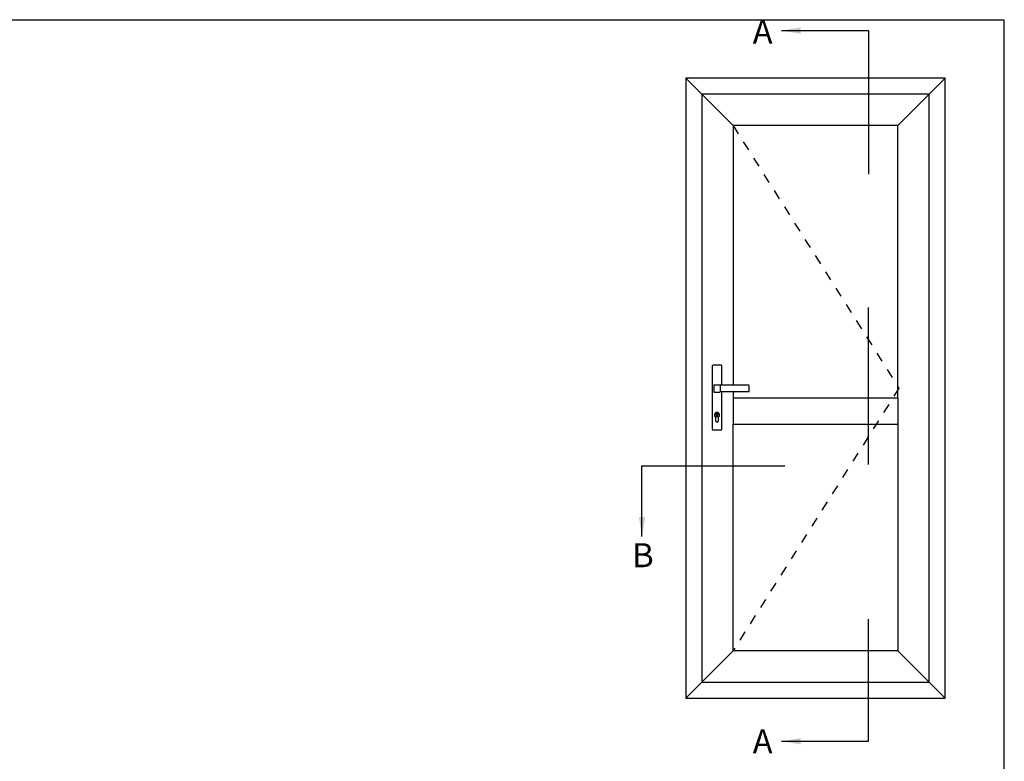
# Model space of a CAD drawing. Units: millimetres. Extents: x 0 to 354, y 0 to 482.
# Drawn here: x 149 to 354, y 328 to 482 of the extents above; entities that cross this region are included whole.
import ezdxf

# ---------------------------------------------------------------- set-up
doc = ezdxf.new("R2010")
doc.units = ezdxf.units.MM
doc.linetypes.add('DASHED', pattern=[0.2, 0.1, -0.1])
doc.layers.get('0').update_dxf_attribs({"plot": 0})
doc.layers.add('APL Joinery', color=2, linetype='Continuous')
doc.layers.add('APL Notes', color=7, linetype='Continuous')
doc.styles.add('Arial-Bold', font='arialbd.ttf')
doc.styles.get("Standard").update_dxf_attribs({"font": 'txt.shx', "height": 2})
doc.dimstyles.new('ISO-25', dxfattribs={"dimtxt": 2.5, "dimasz": 4, "dimexe": 1.25, "dimexo": 0.625, "dimtad": 1, "dimtxsty": 'Standard', "dimcen": 2.5, "dimadec": 0, "dimazin": 0, "dimtfac": 1, "dimtmove": 0, "dimatfit": 3, "dimfxl": 0, "dimarcsym": 0})

# ---------------------------------------------------------------- blocks, each defined once
blk = doc.blocks.new('a4 specifiers manual')
for p, q in [((354, 482), (0, 482)), ((354, 0), (354, 482))]:
    blk.add_line(p, q)

msp = doc.modelspace()

# ---------------------------------------------------------------- linework, layer by layer
at = {"layer": 'APL Joinery', "linetype": 'Continuous'}
for p, q in [((341.72, 469.92), (287.72, 469.92)), ((287.72, 469.92), (287.72, 340.92)), ((341.72, 340.92), (341.72, 469.92)), ((338.39, 466.59), (291.05, 466.59)), ((291.05, 466.59), (291.05, 344.26)), ((338.39, 344.26), (338.39, 466.59)), ((293.24, 410.11), (293.24, 396.79)), ((295.14, 410.2), (293.33, 410.2)), ((295.22, 406.04), (295.22, 410.11)), ((293.55, 406.09), (293.55, 404.65)), ((293.58, 406.12), (294.83, 406.12)), ((294.98, 405.97), (294.92, 405.97)), ((294.92, 405.97), (294.92, 404.76)), ((294.98, 405.97), (294.92, 405.97)), ((294.98, 406), (294.98, 406.02)), ((294.98, 404.81), (294.98, 405.92)), ((300.91, 404.8), (300.91, 405.93)), ((293.58, 404.62), (294.83, 404.62)), ((294.92, 404.77), (294.98, 404.77)), ((294.92, 404.77), (294.98, 404.77)), ((294.98, 404.71), (294.98, 404.74)), ((295.22, 396.79), (295.22, 404.7)), ((293.93, 399.43), (293.93, 398.68)), ((294.54, 398.68), (294.54, 399.43)), ((295.14, 396.7), (293.33, 396.7)), ((291.05, 344.26), (338.39, 344.26)), ((287.72, 340.92), (341.72, 340.92))]:
    msp.add_line(p, q, dxfattribs=at)
msp.add_lwpolyline([(297.57, 404.72), (297.57, 403.38), (331.87, 403.38), (331.87, 460.07), (297.57, 460.07), (297.57, 406.02)], dxfattribs=at)
msp.add_lwpolyline([(331.87, 397.93), (331.87, 350.77), (297.57, 350.77), (297.57, 397.93)], close=True, dxfattribs=at)
for centre, radius, start, end in [((300.81, 405.93), 0.0951, 1.027, 93.9719), ((300.81, 404.8), 0.0951, 266.024, 358.9742), ((294.23, 399.85), 0.513, 306.2027, 233.7973), ((294.23, 398.68), 0.303, 180, 360)]:
    msp.add_arc(centre, radius, start, end, dxfattribs=at)
for centre, major_axis, ratio, start_param, end_param in [((293.33, 410.1), (0.0374, -0.0899), 0.924521, 2.774321, 4.289443), ((295.13, 410.1), (-0.0374, -0.0899), 0.924521, 1.993742, 3.508864), ((293.58, 406.09), (0.027, -0.0135), 0.993174, 2.036086, 3.601411), ((293.58, 404.65), (-0.027, -0.0135), 0.993174, 5.823367, 7.388692), ((293.33, 396.79), (-0.0374, -0.0899), 0.924521, 5.135335, 6.650457), ((295.13, 396.79), (0.0374, -0.0899), 0.924521, 5.915914, 7.431036)]:
    msp.add_ellipse(centre, major_axis=major_axis, ratio=ratio, start_param=start_param, end_param=end_param, dxfattribs=at)
for points, knots in [([(294.83, 406.12), (294.84, 406.11), (294.86, 406.11), (294.89, 406.1), (294.91, 406.07), (294.92, 406.05), (294.92, 406.03), (294.92, 406.03)], [0, 0, 0, 0, 0.214269, 0.428566, 0.643028, 0.857792, 1, 1, 1, 1]), ([(294.92, 406.03), (294.92, 406.02), (294.92, 406.01), (294.92, 406.03), (294.92, 406.01), (294.92, 406), (294.92, 405.99)], [0, 0, 0, 0, 0.279971, 0.560317, 0.780193, 1, 1, 1, 1]), ([(294.92, 405.99), (294.92, 405.99), (294.92, 405.99), (294.92, 405.99), (294.92, 405.98), (294.92, 405.98), (294.92, 405.97), (294.92, 405.97)], [0, 0, 0, 0, 0.113828, 0.336158, 0.557652, 0.778979, 1, 1, 1, 1]), ([(295, 406.04), (295, 406.04), (294.99, 406.04), (294.99, 406.03), (294.98, 406.03), (294.98, 406.03), (294.98, 406.02)], [0, 0, 0, 0, 0.2500792, 0.5001105, 0.7500835, 1, 1, 1, 1]), ([(294.98, 405.92), (294.98, 405.93), (294.98, 405.94), (294.98, 405.96), (294.98, 405.98), (294.98, 405.99), (294.98, 405.99), (294.98, 406)], [0, 0, 0, 0, 0.108813, 0.330741, 0.553536, 0.776786, 1, 1, 1, 1]), ([(300.81, 406.03), (300.62, 406.03), (300.24, 406.02), (299.66, 406.02), (299.09, 406.02), (298.5, 406.02), (297.87, 406.02), (297.19, 406.02), (296.45, 406.02), (295.72, 406.03), (295.24, 406.04), (295, 406.04)], [0, 0, 0, 0, 0.099329, 0.198241, 0.296374, 0.394823, 0.495746, 0.619551, 0.748383, 0.874009, 1, 1, 1, 1]), ([(294.92, 404.71), (294.92, 404.7), (294.92, 404.68), (294.9, 404.65), (294.88, 404.63), (294.86, 404.62), (294.84, 404.62), (294.83, 404.62)], [0, 0, 0, 0, 0.215114, 0.43023, 0.645139, 0.85981, 1, 1, 1, 1]), ([(294.92, 404.76), (294.92, 404.76), (294.92, 404.76), (294.92, 404.75), (294.92, 404.75), (294.92, 404.75), (294.92, 404.75), (294.92, 404.75)], [0, 0, 0, 0, 0.1096147, 0.3313596, 0.5541226, 0.7770455, 1, 1, 1, 1]), ([(294.92, 404.75), (294.92, 404.74), (294.92, 404.73), (294.92, 404.73), (294.92, 404.73), (294.92, 404.72), (294.92, 404.71)], [0, 0, 0, 0, 0.279886, 0.560034, 0.780108, 1, 1, 1, 1]), ([(294.98, 404.74), (294.98, 404.74), (294.98, 404.74), (294.98, 404.75), (294.98, 404.77), (294.98, 404.79), (294.98, 404.8), (294.98, 404.81)], [0, 0, 0, 0, 0.114363, 0.336662, 0.5581, 0.778992, 1, 1, 1, 1]), ([(294.98, 404.71), (294.98, 404.71), (294.98, 404.7), (294.99, 404.7), (294.99, 404.7), (295, 404.7), (295, 404.7)], [0, 0, 0, 0, 0.250156, 0.500068, 0.750041, 1, 1, 1, 1]), ([(295, 404.7), (295.19, 404.7), (295.58, 404.7), (296.16, 404.71), (296.75, 404.71), (297.34, 404.72), (297.97, 404.72), (298.65, 404.72), (299.37, 404.72), (300.09, 404.71), (300.57, 404.71), (300.81, 404.71)], [0, 0, 0, 0, 0.1009328, 0.201772, 0.3037821, 0.4056152, 0.504277, 0.6300248, 0.7520062, 0.8759641, 1, 1, 1, 1])]:
    msp.add_open_spline(points, degree=3, knots=knots, dxfattribs=at)
at = {"layer": 'APL Notes', "color": 8, "linetype": 'Continuous'}
for p, q in [((287.72, 469.92), (297.57, 460.07)), ((341.72, 469.92), (331.87, 460.07)), ((295, 406.04), (295, 406.04)), ((294.21, 399.82), (294.2, 399.83)), ((294.21, 399.67), (294.21, 399.82)), ((294.3, 399.67), (294.21, 399.67)), ((294.3, 399.67), (294.3, 399.84)), ((297.57, 350.77), (287.72, 340.92)), ((331.87, 350.77), (341.72, 340.92))]:
    msp.add_line(p, q, dxfattribs=at)
at = {"layer": 'APL Notes', "color": 7, "linetype": 'DASHED', "ltscale": 20}
msp.add_lwpolyline([(297.57, 460.07), (332.09, 405.42), (297.57, 350.77)], dxfattribs=at)
at = {"layer": 'APL Notes', "color": 8}
msp.add_lwpolyline([(325.77, 389.51), (325.77, 422.22)], dxfattribs=at)
at = {"layer": 'APL Notes', "color": 8, "linetype": 'Continuous'}
for points in [[(297.57, 403.38), (297.57, 397.93)], [(331.87, 403.38), (331.87, 397.93)]]:
    msp.add_lwpolyline(points, dxfattribs=at)
msp.add_circle((294.23, 399.85), 0.438, dxfattribs=at)
msp.add_arc((294.23, 400.03), 0.207, 289.6475, 261.5371, dxfattribs=at)

# ---------------------------------------------------------------- block references
msp.add_blockref('a4 specifiers manual', (0, 0))

# ---------------------------------------------------------------- texts
at = {"layer": 'APL Notes', "style": 'Arial-Bold', "text_generation_flag": 2}
for p in [(305.79, 477.12), (305.79, 329.41)]:
    msp.add_text('A', height=5, dxfattribs=at).set_placement(p)
at = {"layer": 'APL Notes', "style": 'Arial-Bold'}
msp.add_text('B', height=5, dxfattribs=at).set_placement((276.58, 368.16))

# ---------------------------------------------------------------- leaders
at = {"layer": 'APL Notes', "color": 8}
for points in [[(307.62, 479.85), (325.77, 479.85), (325.77, 449.95)], [(278.62, 374.58), (278.62, 389.25), (308.37, 389.25)], [(307.62, 331.92), (325.77, 331.92), (325.77, 357.37)]]:
    msp.add_leader(points, dimstyle='ISO-25', override={"dimgap": 0.625, "dimtad": 0}, dxfattribs=at)

doc.saveas('drawing.dxf')
